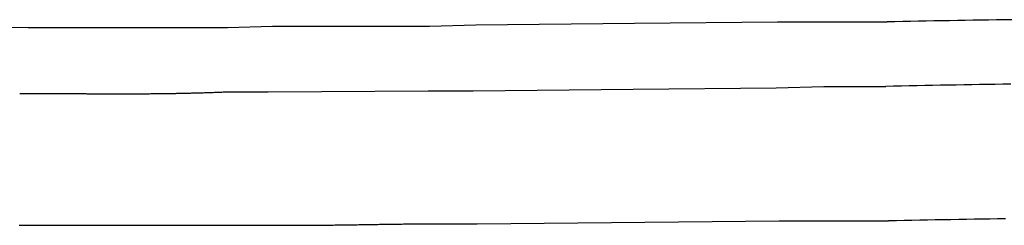
# Model space of a CAD drawing. Extents: x -243 to 155, y -376 to 356.
# Drawn here: x 106 to 116, y 94 to 96 of the extents above; entities that cross this region are included whole.
import ezdxf

# ---------------------------------------------------------------- set-up
doc = ezdxf.new("R2010")
doc.units = 0
doc.header["$MEASUREMENT"] = 0
doc.layers.add('EBENE_1', color=160, linetype='CONTINUOUS')

msp = doc.modelspace()

# ---------------------------------------------------------------- linework, layer by layer
at = {"layer": 'EBENE_1', "color": 7}
for p, q in [((110.9392, 95.7349), (112.5227, 95.7506)), ((112.5227, 95.7506), (113.9516, 95.7636)), ((113.9516, 95.7636), (114.4279, 95.7636)), ((114.4279, 95.7636), (114.5689, 95.7636)), ((114.5689, 95.7636), (115.0452, 95.7636)), ((104.8417, 95.7349), (106.4677, 95.7068)), ((106.4677, 95.7068), (106.9029, 95.7068)), ((106.9029, 95.7068), (108.4577, 95.7068)), ((108.4577, 95.7068), (108.9067, 95.7219)), ((108.9067, 95.7219), (110.4765, 95.7219)), ((110.4765, 95.7219), (110.9392, 95.7349)), ((108.4153, 95.0635), (108.8642, 95.0635)), ((108.8642, 95.0635), (110.4615, 95.0765)), ((110.4615, 95.0765), (110.9104, 95.0765)), ((110.9104, 95.0765), (112.509, 95.0909)), ((112.509, 95.0909), (113.9379, 95.1053)), ((113.9379, 95.1053), (114.4142, 95.1196)), ((114.4142, 95.1196), (114.5552, 95.1196)), ((114.5552, 95.1196), (115.0315, 95.1196)), ((106.3842, 95.0485), (106.8318, 95.0485)), ((106.9166, 93.7311), (108.9204, 93.7311)), ((110.9528, 93.7455), (113.9653, 93.7742)), ((113.9653, 93.7742), (114.443, 93.7742)), ((114.443, 93.7742), (115.0589, 93.7742))]:
    msp.add_line(p, q, dxfattribs=at)
for points in [[(116.291, 95.7864, 0), (116.213, 95.7852, 0), (116.135, 95.784, 0), (116.057, 95.7828, 0), (115.979, 95.7815, 0), (115.901, 95.7802, 0), (115.824, 95.7789, 0), (115.746, 95.7775, 0), (115.668, 95.7761, 0), (115.59, 95.7747, 0), (115.512, 95.7732, 0), (115.434, 95.7717, 0), (115.356, 95.7702, 0), (115.279, 95.7686, 0), (115.201, 95.767, 0), (115.123, 95.7653, 0), (115.045, 95.7636, 0)], [(106.832, 95.0485, 0), (106.844, 95.0484, 0), (106.857, 95.0483, 0), (106.869, 95.0481, 0), (106.882, 95.048, 0), (106.894, 95.0479, 0), (106.907, 95.0478, 0), (106.919, 95.0477, 0), (106.932, 95.0476, 0), (106.944, 95.0475, 0), (106.957, 95.0474, 0), (106.969, 95.0473, 0), (106.982, 95.0472, 0), (106.994, 95.0471, 0), (107.006, 95.047, 0), (107.019, 95.047, 0), (107.031, 95.0469, 0), (107.044, 95.0468, 0), (107.056, 95.0467, 0), (107.069, 95.0466, 0), (107.081, 95.0465, 0), (107.094, 95.0465, 0), (107.106, 95.0464, 0), (107.119, 95.0463, 0), (107.131, 95.0463, 0), (107.144, 95.0462, 0), (107.156, 95.0461, 0), (107.169, 95.0461, 0), (107.181, 95.046, 0), (107.194, 95.046, 0), (107.206, 95.0459, 0), (107.219, 95.0459, 0), (107.231, 95.0458, 0), (107.244, 95.0458, 0), (107.256, 95.0457, 0), (107.269, 95.0457, 0), (107.281, 95.0457, 0), (107.293, 95.0456, 0), (107.306, 95.0456, 0), (107.318, 95.0456, 0), (107.331, 95.0456, 0), (107.343, 95.0456, 0), (107.356, 95.0455, 0), (107.368, 95.0455, 0), (107.381, 95.0455, 0), (107.393, 95.0455, 0), (107.406, 95.0455, 0), (107.418, 95.0455, 0), (107.431, 95.0455, 0), (107.443, 95.0456, 0), (107.456, 95.0456, 0), (107.468, 95.0456, 0), (107.481, 95.0456, 0), (107.493, 95.0457, 0), (107.506, 95.0457, 0), (107.518, 95.0457, 0), (107.531, 95.0458, 0), (107.543, 95.0458, 0), (107.555, 95.0459, 0), (107.568, 95.0459, 0), (107.58, 95.046, 0), (107.593, 95.0461, 0), (107.605, 95.0461, 0), (107.618, 95.0462, 0), (107.63, 95.0463, 0), (107.643, 95.0464, 0), (107.655, 95.0465, 0), (107.668, 95.0466, 0), (107.68, 95.0467, 0), (107.693, 95.0468, 0), (107.705, 95.0469, 0), (107.718, 95.047, 0), (107.73, 95.0471, 0), (107.743, 95.0472, 0), (107.755, 95.0474, 0), (107.767, 95.0475, 0), (107.78, 95.0477, 0), (107.792, 95.0478, 0), (107.805, 95.048, 0), (107.817, 95.0481, 0), (107.83, 95.0483, 0), (107.842, 95.0485, 0), (107.855, 95.0486, 0), (107.867, 95.0488, 0), (107.88, 95.049, 0), (107.892, 95.0492, 0), (107.905, 95.0494, 0), (107.917, 95.0496, 0), (107.93, 95.0498, 0), (107.942, 95.05, 0), (107.954, 95.0503, 0), (107.967, 95.0505, 0), (107.979, 95.0507, 0), (107.992, 95.051, 0), (108.004, 95.0512, 0), (108.017, 95.0515, 0), (108.029, 95.0518, 0), (108.042, 95.052, 0), (108.054, 95.0523, 0), (108.067, 95.0526, 0), (108.079, 95.0529, 0), (108.092, 95.0532, 0), (108.104, 95.0535, 0), (108.116, 95.0538, 0), (108.129, 95.0541, 0), (108.141, 95.0544, 0), (108.154, 95.0548, 0), (108.166, 95.0551, 0), (108.179, 95.0555, 0), (108.191, 95.0558, 0), (108.204, 95.0562, 0), (108.216, 95.0565, 0), (108.229, 95.0569, 0), (108.241, 95.0573, 0), (108.253, 95.0577, 0), (108.266, 95.0581, 0), (108.278, 95.0585, 0), (108.291, 95.0589, 0), (108.303, 95.0594, 0), (108.316, 95.0598, 0), (108.328, 95.0602, 0), (108.341, 95.0607, 0), (108.353, 95.0611, 0), (108.366, 95.0616, 0), (108.378, 95.0621, 0), (108.39, 95.0625, 0), (108.403, 95.063, 0), (108.415, 95.0635, 0)], [(116.279, 95.142, 0), (116.201, 95.1409, 0), (116.123, 95.1397, 0), (116.045, 95.1385, 0), (115.967, 95.1373, 0), (115.889, 95.136, 0), (115.811, 95.1347, 0), (115.733, 95.1333, 0), (115.655, 95.1319, 0), (115.577, 95.1305, 0), (115.499, 95.1291, 0), (115.421, 95.1276, 0), (115.343, 95.1261, 0), (115.265, 95.1245, 0), (115.187, 95.1229, 0), (115.109, 95.1213, 0), (115.031, 95.1196, 0)], [(116.225, 93.7962, 0), (116.147, 93.795, 0), (116.07, 93.7938, 0), (115.992, 93.7925, 0), (115.914, 93.7912, 0), (115.836, 93.7898, 0), (115.759, 93.7884, 0), (115.681, 93.787, 0), (115.603, 93.7855, 0), (115.525, 93.784, 0), (115.448, 93.7825, 0), (115.37, 93.7809, 0), (115.292, 93.7793, 0), (115.214, 93.7777, 0), (115.137, 93.776, 0), (115.059, 93.7742, 0)], [(106.378, 93.7314, 0), (106.394, 93.7314, 0), (106.41, 93.7313, 0), (106.427, 93.7313, 0), (106.443, 93.7313, 0), (106.459, 93.7313, 0), (106.476, 93.7313, 0), (106.492, 93.7312, 0), (106.508, 93.7312, 0), (106.525, 93.7312, 0), (106.541, 93.7312, 0), (106.557, 93.7312, 0), (106.574, 93.7312, 0), (106.59, 93.7312, 0), (106.606, 93.7312, 0), (106.623, 93.7312, 0), (106.639, 93.7312, 0), (106.655, 93.7312, 0), (106.672, 93.7311, 0), (106.688, 93.7311, 0), (106.704, 93.7311, 0), (106.721, 93.7311, 0), (106.737, 93.7311, 0), (106.753, 93.7311, 0), (106.77, 93.7311, 0), (106.786, 93.7311, 0), (106.802, 93.7311, 0), (106.819, 93.7311, 0), (106.835, 93.7311, 0), (106.851, 93.7311, 0), (106.868, 93.7311, 0), (106.884, 93.7311, 0), (106.9, 93.7311, 0), (106.917, 93.7311, 0)], [(108.92, 93.7311, 0), (108.936, 93.731, 0), (108.952, 93.731, 0), (108.968, 93.7309, 0), (108.984, 93.7308, 0), (109, 93.7308, 0), (109.016, 93.7307, 0), (109.032, 93.7307, 0), (109.048, 93.7307, 0), (109.064, 93.7307, 0), (109.08, 93.7307, 0), (109.096, 93.7307, 0), (109.112, 93.7307, 0), (109.128, 93.7308, 0), (109.144, 93.7308, 0), (109.16, 93.7309, 0), (109.176, 93.7309, 0), (109.192, 93.731, 0), (109.208, 93.7311, 0), (109.225, 93.7312, 0), (109.241, 93.7313, 0), (109.257, 93.7314, 0), (109.273, 93.7315, 0), (109.289, 93.7316, 0), (109.305, 93.7317, 0), (109.321, 93.7318, 0), (109.337, 93.732, 0), (109.353, 93.7321, 0), (109.369, 93.7323, 0), (109.385, 93.7324, 0), (109.401, 93.7326, 0), (109.417, 93.7328, 0), (109.433, 93.7329, 0), (109.449, 93.7331, 0), (109.465, 93.7333, 0), (109.481, 93.7335, 0), (109.497, 93.7337, 0), (109.513, 93.7339, 0), (109.529, 93.7341, 0), (109.545, 93.7343, 0), (109.561, 93.7345, 0), (109.577, 93.7347, 0), (109.593, 93.7349, 0), (109.609, 93.7352, 0), (109.625, 93.7354, 0), (109.641, 93.7356, 0), (109.657, 93.7358, 0), (109.673, 93.7361, 0), (109.689, 93.7363, 0), (109.705, 93.7365, 0), (109.721, 93.7368, 0), (109.737, 93.737, 0), (109.753, 93.7373, 0), (109.769, 93.7375, 0), (109.785, 93.7378, 0), (109.801, 93.738, 0), (109.817, 93.7382, 0), (109.833, 93.7385, 0), (109.849, 93.7387, 0), (109.865, 93.739, 0), (109.881, 93.7392, 0), (109.897, 93.7395, 0), (109.913, 93.7397, 0), (109.929, 93.74, 0), (109.945, 93.7402, 0), (109.961, 93.7405, 0), (109.977, 93.7407, 0), (109.993, 93.741, 0), (110.009, 93.7412, 0), (110.025, 93.7414, 0), (110.041, 93.7417, 0), (110.057, 93.7419, 0), (110.073, 93.7421, 0), (110.089, 93.7424, 0), (110.105, 93.7426, 0), (110.121, 93.7428, 0), (110.137, 93.7431, 0), (110.153, 93.7433, 0), (110.169, 93.7435, 0), (110.185, 93.7437, 0), (110.201, 93.7439, 0), (110.217, 93.7441, 0), (110.233, 93.7443, 0), (110.249, 93.7445, 0), (110.265, 93.7447, 0), (110.281, 93.7449, 0), (110.297, 93.7451, 0), (110.313, 93.7452, 0), (110.329, 93.7454, 0), (110.345, 93.7456, 0), (110.361, 93.7457, 0), (110.377, 93.7459, 0), (110.393, 93.746, 0), (110.409, 93.7461, 0), (110.425, 93.7463, 0), (110.441, 93.7464, 0), (110.457, 93.7465, 0), (110.473, 93.7466, 0), (110.489, 93.7467, 0), (110.505, 93.7468, 0), (110.521, 93.7469, 0), (110.537, 93.747, 0), (110.553, 93.7471, 0), (110.569, 93.7471, 0), (110.585, 93.7472, 0), (110.601, 93.7472, 0), (110.617, 93.7472, 0), (110.633, 93.7473, 0), (110.649, 93.7473, 0), (110.665, 93.7473, 0), (110.681, 93.7473, 0), (110.697, 93.7473, 0), (110.713, 93.7472, 0), (110.729, 93.7472, 0), (110.745, 93.7472, 0), (110.761, 93.7471, 0), (110.777, 93.747, 0), (110.793, 93.747, 0), (110.809, 93.7469, 0), (110.825, 93.7468, 0), (110.841, 93.7466, 0), (110.857, 93.7465, 0), (110.873, 93.7464, 0), (110.889, 93.7462, 0), (110.905, 93.7461, 0), (110.921, 93.7459, 0), (110.937, 93.7457, 0), (110.953, 93.7455, 0)]]:
    msp.add_polyline3d(points, dxfattribs=at)

doc.saveas('drawing.dxf')
